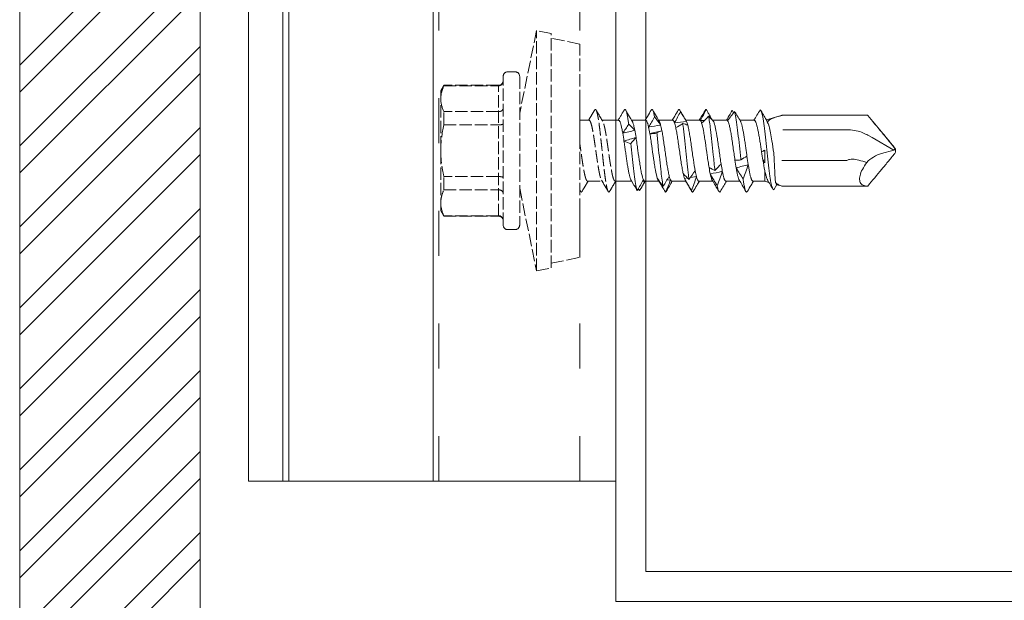
# Model space of a CAD drawing. Units: millimetres. Extents: x -1685 to 12342, y 4 to 6486.
# Drawn here: x 10729 to 10795, y 332 to 371 of the extents above; entities that cross this region are included whole.
import ezdxf

# ---------------------------------------------------------------- set-up
doc = ezdxf.new("R2010")
doc.units = ezdxf.units.MM
for name, pattern in [('ACAD_ISO03W100', [30, 12, -18]), ('AUSGEZOGEN', [0]), ('DASHED', [0.2067, 0.1654, -0.0413])]:
    doc.linetypes.add(name, pattern=pattern)
for name, color, linetype, lineweight in [('Fassadenbekleidung_Schraffur', 251, 'Continuous', 5), ('Profil-T', 1, 'Continuous', 13), ('Spidi-max-Verbindungsschraube', 6, 'Continuous', 15), ('Systemhänger', 11, 'AUSGEZOGEN', 13)]:
    doc.layers.add(name, color=color, linetype=linetype, lineweight=lineweight)

# ---------------------------------------------------------------- blocks, each defined once
blk = doc.blocks.new('A$C4f28b35d')
at = {"layer": 'Systemhänger', "linetype": 'ACAD_ISO03W100', "ltscale": 0.25}
for p, q in [((-2.4, -52), (-2.4, 244.996)), ((-11.77, -52), (-11.77, 11.051))]:
    blk.add_line(p, q, dxfattribs=at)
at = {"layer": 'Systemhänger'}
for p, q in [((0, -52), (0, 244.996)), ((-24.435, -52), (0, -52))]:
    blk.add_line(p, q, dxfattribs=at)
at = {"layer": 'Systemhänger', "linetype": 'Continuous', "ltscale": 0.25}
for p, q in [((-24.435, -52), (-24.435, 11.051)), ((-22.164, -52), (-22.164, 11.051)), ((-21.764, -52), (-21.764, 11.051)), ((-12.164, -52), (-12.164, 11.051))]:
    blk.add_line(p, q, dxfattribs=at)

msp = doc.modelspace()

# ---------------------------------------------------------------- hatches: boundary and pattern name
at = {"layer": 'Fassadenbekleidung_Schraffur'}
h = msp.add_hatch(dxfattribs=at)
h.set_pattern_fill('ANSI32', color=256, scale=0.4, style=0)
h.paths.add_polyline_path([(10885.575, 297.309), (10884.576, 297.309), (10884.576, 297.309), (10884.576, 292.309), (11073.294, 292.309), (11073.294, 304.309), (10924.575, 304.309), (10924.575, 304.309), (10917.576, 304.309), (10917.576, 304.309), (10917.576, 297.309), (10914.576, 297.309), (10911.576, 297.309), (10911.576, 297.799, -0.051825), (10911.575, 297.809), (10911.575, 297.976, -0.051825), (10911.576, 297.986), (10911.576, 298.799, -0.051825), (10911.575, 298.809), (10911.575, 298.976, -0.051825), (10911.576, 298.986), (10911.576, 299.799, -0.051825), (10911.575, 299.809), (10911.575, 299.976, -0.051825), (10911.576, 299.986), (10911.576, 300.799, -0.051825), (10911.575, 300.809), (10911.575, 300.976, -0.051825), (10911.576, 300.986), (10911.576, 304.309), (10911.576, 304.309), (10887.576, 304.309), (10887.576, 304.309), (10887.576, 297.309)])
h.paths.add_polyline_path([(10881.576, 300.986), (10881.576, 304.309), (10881.576, 304.309), (10798.762, 304.309), (10798.762, 292.309), (10884.576, 292.309), (10884.576, 296.559), (10884.575, 296.559), (10884.575, 297.309), (10884.576, 297.309), (10881.576, 297.309), (10881.576, 297.799, -0.051825), (10881.575, 297.809), (10881.575, 297.976, -0.051825), (10881.576, 297.986), (10881.576, 298.799, -0.051825), (10881.575, 298.809), (10881.575, 298.976, -0.051825), (10881.576, 298.986), (10881.576, 299.799, -0.051825), (10881.575, 299.809), (10881.575, 299.976, -0.051825), (10881.576, 299.986), (10881.576, 300.799, -0.051825), (10881.575, 300.809), (10881.575, 300.976, -0.051825)])
h.paths.add_polyline_path([(10729.097, 304.309), (10729.097, 292.309), (10798.762, 292.309), (10798.762, 304.309)])
h.paths.add_polyline_path([(10737.764, 416.024), (10741.097, 416.024), (10741.097, 440.024), (10738.264, 440.024), (10738.097, 440.024), (10737.264, 440.024), (10737.097, 440.024), (10736.264, 440.024), (10736.097, 440.024), (10735.264, 440.024), (10735.097, 440.024), (10734.264, 440.024), (10734.097, 440.024), (10734.097, 441.024), (10734.097, 442.024), (10734.097, 445.339), (10734.097, 445.339), (10734.097, 446.024), (10734.597, 446.024), (10734.764, 446.024), (10735.597, 446.024), (10735.764, 446.024), (10736.597, 446.024), (10736.764, 446.024), (10737.597, 446.024), (10737.764, 446.024), (10741.097, 446.024), (10741.097, 453.024), (10741.097, 453.024), (10741.097, 636.97), (10729.097, 636.97), (10729.097, 310.773), (10741.097, 310.773), (10741.097, 403.024), (10741.097, 403.024), (10741.097, 410.024), (10738.264, 410.024), (10738.097, 410.024), (10737.264, 410.024), (10737.097, 410.024), (10736.264, 410.024), (10736.097, 410.024), (10735.264, 410.024), (10735.097, 410.024), (10734.097, 410.024), (10734.097, 410.024), (10734.097, 412.023), (10734.097, 415.024), (10734.097, 415.339), (10734.097, 415.339), (10734.097, 416.024), (10734.597, 416.024), (10734.764, 416.024), (10735.597, 416.024), (10735.764, 416.024), (10736.597, 416.024), (10736.764, 416.024), (10737.597, 416.024)])

# ---------------------------------------------------------------- linework, layer by layer
msp.add_lwpolyline([(10741.097, 636.97), (10729.097, 636.97), (10729.097, 310.773), (10741.097, 310.773), (10741.097, 636.97)], dxfattribs=at)
at = {"layer": 'Profil-T'}
msp.add_lwpolyline([(10770.762, 391.974), (10768.762, 391.974), (10768.762, 331.974), (10828.762, 331.974), (10828.762, 333.974), (10770.762, 333.974)], close=True, dxfattribs=at)
at = {"layer": 'Spidi-max-Verbindungsschraube', "linetype": 'DASHED', "ltscale": 5}
for p, q in [((10763.484, 369.974), (10762.362, 364.474)), ((10764.463, 369.774), (10763.484, 369.974)), ((10763.484, 353.974), (10763.484, 369.974)), ((10764.463, 354.174), (10764.463, 369.774)), ((10766.362, 369.074), (10764.463, 369.461)), ((10766.362, 354.873), (10766.362, 369.074)), ((10761.262, 357.024), (10761.262, 366.924)), ((10762.062, 367.224), (10761.562, 367.224)), ((10762.362, 366.924), (10762.362, 357.024)), ((10757.317, 366.329), (10757.112, 365.974)), ((10760.962, 366.329), (10757.317, 366.329)), ((10757.317, 366.299), (10757.317, 366.329)), ((10757.317, 366.299), (10760.962, 366.299)), ((10760.962, 357.619), (10760.962, 366.329)), ((10757.112, 357.974), (10757.112, 365.974)), ((10757.317, 363.696), (10757.317, 364.577)), ((10760.962, 364.577), (10757.317, 364.577)), ((10757.317, 363.696), (10760.962, 363.696)), ((10766.944, 363.999), (10766.362, 363.999)), ((10757.317, 359.371), (10757.317, 360.252)), ((10760.962, 360.252), (10757.317, 360.252)), ((10766.88, 359.949), (10767.844, 359.949)), ((10757.317, 359.371), (10760.962, 359.371)), ((10762.362, 359.474), (10763.484, 353.974)), ((10766.362, 359.352), (10766.411, 359.268)), ((10757.112, 357.974), (10757.317, 357.619)), ((10760.962, 357.649), (10757.317, 357.649)), ((10757.317, 357.619), (10757.317, 357.649)), ((10757.317, 357.619), (10760.962, 357.619)), ((10761.562, 356.724), (10762.062, 356.724)), ((10764.463, 354.486), (10766.362, 354.873)), ((10763.484, 353.974), (10764.463, 354.174))]:
    msp.add_line(p, q, dxfattribs=at)
at = {"layer": 'Spidi-max-Verbindungsschraube'}
for p, q in [((10776.479, 364.624), (10776.441, 364.56)), ((10776.503, 364.665), (10776.591, 364.504)), ((10779.764, 364.319), (10778.774, 364.031)), ((10779.765, 364.317), (10779.809, 364.331)), ((10779.815, 364.327), (10779.815, 364.334)), ((10779.815, 364.327), (10779.815, 364.327)), ((10779.822, 364.334), (10785.515, 364.334)), ((10785.515, 364.334), (10785.515, 364.327)), ((10768.943, 363.999), (10767.849, 363.999)), ((10770.744, 363.999), (10769.815, 363.999)), ((10772.544, 363.999), (10771.615, 363.999)), ((10774.344, 363.999), (10773.413, 363.999)), ((10773.464, 363.913), (10773.434, 363.962)), ((10774.658, 363.987), (10774.386, 363.977)), ((10776.144, 363.999), (10775.193, 363.999)), ((10777.959, 363.999), (10777.014, 363.999)), ((10779.862, 363.366), (10784.13, 363.366)), ((10785.608, 362.96), (10785.812, 362.853)), ((10785.812, 362.853), (10787.252, 362.002)), ((10787.252, 362.002), (10786.432, 361.792)), ((10787.252, 362.002), (10787.321, 362.083)), ((10787.362, 362.08), (10787.362, 361.868)), ((10784.13, 361.314), (10779.832, 361.314)), ((10778.662, 359.949), (10778.662, 360.666)), ((10768.707, 359.949), (10769.809, 359.949)), ((10769.771, 360.013), (10769.943, 359.724)), ((10770.541, 359.949), (10770.569, 359.949)), ((10770.676, 359.949), (10770.569, 359.95)), ((10770.68, 359.95), (10770.676, 359.949)), ((10770.68, 359.949), (10771.614, 359.949)), ((10771.636, 359.977), (10771.598, 359.975)), ((10772.398, 360.031), (10772.153, 360.012)), ((10772.48, 359.949), (10773.409, 359.949)), ((10773.526, 360.163), (10773.32, 360.134)), ((10774.121, 360.255), (10773.718, 360.191)), ((10774.28, 359.949), (10775.209, 359.949)), ((10776.08, 359.949), (10777.009, 359.949)), ((10777.88, 359.949), (10778.662, 359.949)), ((10778.662, 359.949), (10778.938, 359.869)), ((10779.46, 359.717), (10779.262, 359.374)), ((10779.474, 359.713), (10779.764, 359.629)), ((10770.337, 359.317), (10770.252, 359.437)), ((10779.815, 359.614), (10779.815, 359.616)), ((10779.822, 359.614), (10785.515, 359.614)), ((10785.515, 359.614), (10785.515, 359.62))]:
    msp.add_line(p, q, dxfattribs=at)
at = {"layer": 'Spidi-max-Verbindungsschraube', "flags": 128}
for points in [[(10779.816, 364.334), (10779.816, 364.322), (10779.815, 364.315)], [(10785.515, 359.614), (10785.428, 359.618), (10785.347, 359.629), (10785.274, 359.649), (10785.208, 359.675), (10785.15, 359.71), (10785.1, 359.752), (10785.058, 359.8), (10785.025, 359.856), (10785, 359.919), (10784.984, 359.988), (10784.976, 360.063), (10784.978, 360.144), (10784.988, 360.231), (10785.006, 360.323), (10785.034, 360.42), (10785.069, 360.521), (10785.113, 360.626), (10785.166, 360.735), (10785.226, 360.846), (10785.294, 360.961), (10785.369, 361.077), (10785.452, 361.195)]]:
    msp.add_lwpolyline(points, dxfattribs=at)
at = {"layer": 'Spidi-max-Verbindungsschraube', "linetype": 'DASHED', "ltscale": 5}
for centre, start, end in [((10761.562, 366.924), 90, 180), ((10762.062, 366.924), 0, 90), ((10760.962, 366.629), 270, 0), ((10760.962, 357.319), 0, 90), ((10761.562, 357.024), 180, 270), ((10762.062, 357.024), 270, 0)]:
    msp.add_arc(centre, 0.3, start, end, dxfattribs=at)
at = {"layer": 'Spidi-max-Verbindungsschraube'}
for centre, radius, start, end in [((10784.13, 360.014), 3.352, 72.98004, 90), ((10787.081, 359.619), 2.267, 106.63446, 135.96588), ((10779.823, 360.251), 1.063, 89.48755, 91.2589)]:
    msp.add_arc(centre, radius, start, end, dxfattribs=at)
at = {"layer": 'Spidi-max-Verbindungsschraube', "linetype": 'DASHED', "ltscale": 5}
for points, knots in [([(10757.112, 365.438), (10757.112, 365.582), (10757.13, 365.727), (10757.201, 366.015), (10757.252, 366.157), (10757.317, 366.299)], [0, 0, 0, 0, 0.5, 0.5, 1, 1, 1, 1]), ([(10760.962, 366.299), (10761.042, 366.299), (10761.12, 366.331), (10761.23, 366.439), (10761.262, 366.514), (10761.262, 366.589)], [0, 0, 0, 0, 0.5, 0.5, 1, 1, 1, 1]), ([(10760.962, 364.577), (10761.042, 364.577), (10761.12, 364.602), (10761.23, 364.687), (10761.262, 364.747), (10761.262, 364.806)], [0, 0, 0, 0, 0.5, 0.5, 1, 1, 1, 1]), ([(10767.345, 364.679), (10767.273, 364.556), (10767.14, 364.33), (10767.006, 364.103), (10766.944, 363.999)], [0, 0, 0, 0, 0.53808, 1, 1, 1, 1]), ([(10767.345, 364.671), (10767.352, 364.684), (10767.373, 364.725), (10767.408, 364.729), (10767.452, 364.684), (10767.495, 364.572), (10767.538, 364.401), (10767.582, 364.176), (10767.625, 363.901), (10767.669, 363.58), (10767.712, 363.223), (10767.755, 362.837), (10767.799, 362.432), (10767.842, 362.016), (10767.885, 361.6), (10767.929, 361.192), (10767.972, 360.801), (10768.016, 360.437), (10768.059, 360.109), (10768.102, 359.824), (10768.146, 359.587), (10768.189, 359.405), (10768.232, 359.282), (10768.276, 359.223), (10768.314, 359.218), (10768.339, 359.259), (10768.348, 359.276)], [0, 0, 0, 0, 0.019957, 0.063198, 0.106429, 0.149662, 0.192896, 0.236137, 0.27937, 0.322603, 0.365834, 0.409075, 0.45231, 0.495543, 0.538774, 0.582013, 0.625251, 0.668482, 0.711714, 0.754951, 0.798191, 0.841421, 0.884654, 0.927889, 0.97113, 1, 1, 1, 1]), ([(10767.887, 363.935), (10767.809, 364.067), (10767.662, 364.315), (10767.516, 364.563), (10767.448, 364.68)], [0, 0, 0, 0, 0.5313825, 1, 1, 1, 1]), ([(10760.962, 363.696), (10761.042, 363.696), (10761.12, 363.703), (10761.23, 363.726), (10761.262, 363.741), (10761.262, 363.757)], [0, 0, 0, 0, 0.5, 0.5, 1, 1, 1, 1]), ([(10766.978, 363.997), (10766.983, 363.997), (10766.996, 363.998), (10767.016, 363.983), (10767.04, 363.953), (10767.065, 363.909), (10767.089, 363.85), (10767.114, 363.778), (10767.138, 363.693), (10767.163, 363.596), (10767.187, 363.486), (10767.211, 363.365), (10767.236, 363.235), (10767.26, 363.096), (10767.285, 362.947), (10767.309, 362.792), (10767.334, 362.632), (10767.358, 362.467), (10767.382, 362.297), (10767.406, 362.125), (10767.431, 361.953), (10767.455, 361.782), (10767.48, 361.61), (10767.505, 361.441), (10767.529, 361.277), (10767.553, 361.118), (10767.577, 360.964), (10767.602, 360.818), (10767.626, 360.681), (10767.651, 360.553), (10767.675, 360.435), (10767.7, 360.328), (10767.724, 360.233), (10767.748, 360.151), (10767.772, 360.082), (10767.793, 360.035), (10767.805, 360.016), (10767.809, 360.009)], [0, 0, 0, 0, 0.016362, 0.04627, 0.075126, 0.104182, 0.13387, 0.163776, 0.192635, 0.221695, 0.251386, 0.281296, 0.310151, 0.339205, 0.368892, 0.398797, 0.427657, 0.456717, 0.48641, 0.516321, 0.545175, 0.574229, 0.603915, 0.633818, 0.662679, 0.69174, 0.721434, 0.751346, 0.7802, 0.809254, 0.83894, 0.868844, 0.897705, 0.926767, 0.956461, 0.986374, 1, 1, 1, 1]), ([(10768.717, 359.949), (10768.712, 359.95), (10768.701, 359.948), (10768.683, 359.959), (10768.659, 359.985), (10768.635, 360.025), (10768.61, 360.08), (10768.586, 360.149), (10768.561, 360.231), (10768.537, 360.325), (10768.512, 360.432), (10768.488, 360.55), (10768.464, 360.677), (10768.44, 360.814), (10768.415, 360.96), (10768.39, 361.114), (10768.366, 361.273), (10768.341, 361.436), (10768.317, 361.605), (10768.293, 361.777), (10768.269, 361.949), (10768.244, 362.12), (10768.22, 362.293), (10768.195, 362.463), (10768.17, 362.628), (10768.146, 362.788), (10768.122, 362.944), (10768.098, 363.092), (10768.073, 363.231), (10768.049, 363.361), (10768.024, 363.483), (10768, 363.593), (10767.975, 363.691), (10767.951, 363.776), (10767.927, 363.848), (10767.904, 363.904), (10767.89, 363.928), (10767.884, 363.939)], [0, 0, 0, 0, 0.008581, 0.038481, 0.067337, 0.096393, 0.126082, 0.155989, 0.18484, 0.213891, 0.243574, 0.273475, 0.30233, 0.331385, 0.361072, 0.390977, 0.419829, 0.448882, 0.478566, 0.508469, 0.537321, 0.566374, 0.596059, 0.625962, 0.654816, 0.68387, 0.713555, 0.74346, 0.772311, 0.801362, 0.831045, 0.860946, 0.889801, 0.918856, 0.948543, 0.978449, 1, 1, 1, 1]), ([(10766.88, 359.951), (10766.876, 359.95), (10766.863, 359.949), (10766.843, 359.964), (10766.818, 359.993), (10766.794, 360.038), (10766.77, 360.096), (10766.746, 360.167), (10766.721, 360.253), (10766.696, 360.35), (10766.672, 360.459), (10766.647, 360.579), (10766.623, 360.71), (10766.599, 360.85), (10766.575, 360.997), (10766.55, 361.15), (10766.525, 361.312), (10766.501, 361.478), (10766.476, 361.647), (10766.452, 361.817), (10766.428, 361.991), (10766.404, 362.164), (10766.382, 362.318), (10766.368, 362.413), (10766.362, 362.453)], [0, 0, 0, 0, 0.0251565, 0.0717142, 0.1192843, 0.1672044, 0.213441, 0.2599987, 0.3075689, 0.3554888, 0.4017275, 0.4482872, 0.4958596, 0.543782, 0.5900161, 0.6365713, 0.6841386, 0.7320555, 0.778296, 0.8248576, 0.8724321, 0.9203567, 0.9665891, 1, 1, 1, 1]), ([(10757.112, 361.974), (10757.112, 361.685), (10757.13, 361.393), (10757.201, 360.816), (10757.253, 360.532), (10757.317, 360.252)], [0, 0, 0, 0, 0.5, 0.5, 1, 1, 1, 1]), ([(10760.962, 360.252), (10761.042, 360.252), (10761.12, 360.245), (10761.23, 360.222), (10761.262, 360.206), (10761.262, 360.191)], [0, 0, 0, 0, 0.5, 0.5, 1, 1, 1, 1]), ([(10766.513, 359.268), (10766.586, 359.392), (10766.72, 359.619), (10766.854, 359.846), (10766.915, 359.949)], [0, 0, 0, 0, 0.546973, 1, 1, 1, 1]), ([(10767.806, 360.013), (10767.879, 359.889), (10768.026, 359.642), (10768.172, 359.394), (10768.245, 359.269)], [0, 0, 0, 0, 0.498911, 1, 1, 1, 1]), ([(10768.348, 359.269), (10768.43, 359.408), (10768.563, 359.635), (10768.698, 359.861), (10768.749, 359.949)], [0, 0, 0, 0, 0.614256, 1, 1, 1, 1]), ([(10757.112, 358.51), (10757.112, 358.653), (10757.13, 358.799), (10757.201, 359.087), (10757.252, 359.229), (10757.317, 359.371)], [0, 0, 0, 0, 0.5, 0.5, 1, 1, 1, 1]), ([(10760.962, 359.371), (10761.042, 359.371), (10761.12, 359.345), (10761.23, 359.261), (10761.262, 359.201), (10761.262, 359.141)], [0, 0, 0, 0, 0.5, 0.5, 1, 1, 1, 1]), ([(10766.362, 359.396), (10766.367, 359.379), (10766.386, 359.31), (10766.419, 359.247), (10766.463, 359.217), (10766.494, 359.228), (10766.511, 359.267), (10766.513, 359.272)], [0, 0, 0, 0, 0.0922916, 0.3790625, 0.6658549, 0.9525837, 1, 1, 1, 1]), ([(10760.962, 357.649), (10761.042, 357.649), (10761.12, 357.616), (10761.23, 357.509), (10761.262, 357.433), (10761.262, 357.358)], [0, 0, 0, 0, 0.5, 0.5, 1, 1, 1, 1])]:
    msp.add_open_spline(points, degree=3, knots=knots, dxfattribs=at)
for points in [[(10757.317, 364.577), (10757.187, 364.862), (10757.112, 365.148), (10757.112, 365.438)], [(10757.317, 363.696), (10757.187, 363.127), (10757.112, 362.553), (10757.112, 361.974)], [(10757.317, 357.649), (10757.187, 357.933), (10757.112, 358.22), (10757.112, 358.51)]]:
    msp.add_open_spline(points, degree=3, dxfattribs=at)
at = {"layer": 'Spidi-max-Verbindungsschraube'}
for points, knots in [([(10769.311, 364.679), (10769.27, 364.61), (10769.193, 364.477), (10769.078, 364.282), (10768.984, 364.124), (10768.929, 364.032), (10768.91, 363.999)], [0, 0, 0, 0, 0.305958, 0.589022, 0.852394, 1, 1, 1, 1]), ([(10769.311, 364.673), (10769.322, 364.691), (10769.348, 364.734), (10769.39, 364.721), (10769.436, 364.644), (10769.481, 364.497), (10769.527, 364.288), (10769.571, 364.034), (10769.599, 363.831), (10769.613, 363.737)], [0, 0, 0, 0, 0.110736, 0.262267, 0.413798, 0.565355, 0.716911, 0.868442, 1, 1, 1, 1]), ([(10769.852, 363.936), (10769.792, 364.037), (10769.645, 364.285), (10769.499, 364.533), (10769.413, 364.681)], [0, 0, 0, 0, 0.40647, 1, 1, 1, 1]), ([(10771.111, 364.679), (10771.029, 364.539), (10770.895, 364.312), (10770.761, 364.086), (10770.709, 363.999)], [0, 0, 0, 0, 0.615467, 1, 1, 1, 1]), ([(10771.11, 364.671), (10771.116, 364.682), (10771.137, 364.725), (10771.172, 364.73), (10771.216, 364.686), (10771.257, 364.58), (10771.296, 364.436), (10771.322, 364.303), (10771.335, 364.236)], [0, 0, 0, 0, 0.072944, 0.276396, 0.479813, 0.653191, 0.826585, 1, 1, 1, 1]), ([(10771.652, 363.936), (10771.588, 364.045), (10771.441, 364.292), (10771.295, 364.54), (10771.213, 364.68)], [0, 0, 0, 0, 0.437747, 1, 1, 1, 1]), ([(10772.91, 364.679), (10772.833, 364.547), (10772.7, 364.32), (10772.565, 364.094), (10772.509, 363.999)], [0, 0, 0, 0, 0.58107, 1, 1, 1, 1]), ([(10772.91, 364.674), (10772.921, 364.691), (10772.944, 364.727), (10772.98, 364.724), (10773.019, 364.68), (10773.045, 364.608), (10773.058, 364.572)], [0, 0, 0, 0, 0.209523, 0.473047, 0.73652, 1, 1, 1, 1]), ([(10773.437, 363.958), (10773.369, 364.074), (10773.227, 364.315), (10773.087, 364.554), (10773.014, 364.678)], [0, 0, 0, 0, 0.482787, 1, 1, 1, 1]), ([(10774.7, 364.661), (10774.628, 364.538), (10774.498, 364.317), (10774.368, 364.097), (10774.309, 363.999)], [0, 0, 0, 0, 0.552285, 1, 1, 1, 1]), ([(10774.7, 364.655), (10774.712, 364.678), (10774.739, 364.729), (10774.765, 364.721), (10774.78, 364.717)], [0, 0, 0, 0, 0.445136, 1, 1, 1, 1]), ([(10774.78, 364.717), (10774.815, 364.655), (10774.886, 364.531), (10775.015, 364.301), (10775.11, 364.133), (10775.169, 364.028)], [0, 0, 0, 0, 0.272761, 0.545523, 1, 1, 1, 1]), ([(10774.93, 364.264), (10774.972, 364.038), (10775.015, 363.737), (10775.118, 362.886), (10775.179, 362.286), (10775.278, 361.341), (10775.316, 360.985), (10775.354, 360.664)], [0.81486837, 0.81486837, 0.81486837, 0.81486837, 0.8203125, 0.8203125, 0.828125, 0.828125, 0.83300326, 0.83300326, 0.83300326, 0.83300326]), ([(10776.285, 364.294), (10776.279, 364.282), (10776.237, 364.211), (10776.178, 364.111), (10776.126, 364.026), (10776.11, 363.999)], [0, 0, 0, 0, 0.115991, 0.723669, 1, 1, 1, 1]), ([(10776.117, 363.999), (10776.18, 364.109), (10776.308, 364.336), (10776.437, 364.554), (10776.503, 364.665)], [0, 0, 0, 0, 0.488006, 1, 1, 1, 1]), ([(10776.652, 364.587), (10776.669, 364.538), (10776.686, 364.475), (10776.763, 364.123), (10776.824, 363.678), (10776.946, 362.621), (10777.007, 362.011), (10777.071, 361.411), (10777.074, 361.384), (10777.077, 361.358)], [0.88847911, 0.88847911, 0.88847911, 0.88847911, 0.890625, 0.890625, 0.8984375, 0.8984375, 0.90625, 0.90625, 0.90661305, 0.90661305, 0.90661305, 0.90661305]), ([(10776.816, 364.332), (10776.796, 364.365), (10776.744, 364.454), (10776.688, 364.536), (10776.652, 364.587)], [0, 0, 0, 0, 0.370703, 1, 1, 1, 1]), ([(10777.053, 363.933), (10776.981, 364.054), (10776.895, 364.199), (10776.81, 364.344), (10776.796, 364.368)], [0, 0, 0, 0, 0.837336, 1, 1, 1, 1]), ([(10778.373, 364.693), (10778.298, 364.573), (10778.15, 364.336), (10778.005, 364.11), (10777.933, 363.999)], [0, 0, 0, 0, 0.507316, 1, 1, 1, 1]), ([(10778.373, 364.693), (10778.426, 364.665), (10778.478, 364.499), (10778.592, 363.893), (10778.653, 363.413), (10778.774, 362.336), (10778.835, 361.742), (10778.957, 360.668), (10779.018, 360.191), (10779.14, 359.539), (10779.201, 359.365), (10779.262, 359.374)], [0.96201997, 0.96201997, 0.96201997, 0.96201997, 0.96875, 0.96875, 0.9765625, 0.9765625, 0.984375, 0.984375, 0.9921875, 0.9921875, 1, 1, 1, 1]), ([(10778.8, 363.989), (10778.745, 364.082), (10778.614, 364.302), (10778.484, 364.524), (10778.409, 364.652)], [0, 0, 0, 0, 0.421202, 1, 1, 1, 1]), ([(10779.815, 364.327), (10779.699, 364.293), (10779.583, 364.259), (10779.358, 364.19), (10779.243, 364.154), (10779.105, 364.097), (10779.064, 364.078), (10778.997, 364.038), (10778.97, 364.017), (10778.902, 363.95), (10778.874, 363.9), (10778.853, 363.841)], [0, 0, 0, 0, 0.25, 0.25, 0.5, 0.5, 0.625, 0.625, 0.75, 0.75, 1, 1, 1, 1]), ([(10779.815, 364.315), (10779.815, 364.317), (10779.815, 364.319), (10779.815, 364.321), (10779.815, 364.323), (10779.815, 364.325), (10779.815, 364.327)], [-0.00000679292, -0.00000679292, -0.00000679292, -0.00000679292, 0, 0, 0, 0.0000054946, 0.0000054946, 0.0000054946, 0.0000054946]), ([(10785.515, 364.328), (10785.826, 363.956), (10786.138, 363.583), (10786.604, 363.024), (10786.759, 362.838), (10786.99, 362.557), (10787.066, 362.463), (10787.218, 362.273), (10787.294, 362.178), (10787.362, 362.08)], [0, 0, 0, 0, 0.5, 0.5, 0.75, 0.75, 0.875, 0.875, 1, 1, 1, 1]), ([(10785.515, 364.327), (10785.823, 363.959), (10786.131, 363.59), (10786.592, 363.036), (10786.745, 362.851), (10786.972, 362.572), (10787.048, 362.478), (10787.158, 362.335), (10787.194, 362.287), (10787.263, 362.189), (10787.296, 362.139), (10787.321, 362.083)], [0, 0, 0, 0, 0.5, 0.5, 0.75, 0.75, 0.875, 0.875, 0.9375, 0.9375, 1, 1, 1, 1]), ([(10768.943, 363.997), (10768.95, 363.997), (10768.964, 363.996), (10768.986, 363.978), (10769.011, 363.945), (10769.036, 363.898), (10769.06, 363.836), (10769.085, 363.761), (10769.109, 363.674), (10769.133, 363.573), (10769.159, 363.452), (10769.188, 363.308), (10769.209, 363.193), (10769.219, 363.135)], [0, 0, 0, 0, 0.069492, 0.156659, 0.244432, 0.334113, 0.424453, 0.511641, 0.599435, 0.689139, 0.779503, 0.889145, 1, 1, 1, 1]), ([(10770.019, 363.335), (10770.007, 363.396), (10769.983, 363.52), (10769.95, 363.657), (10769.921, 363.759), (10769.897, 363.834), (10769.873, 363.897), (10769.857, 363.927), (10769.849, 363.941)], [0, 0, 0, 0, 0.213749, 0.430987, 0.571535, 0.713057, 0.857657, 1, 1, 1, 1]), ([(10770.744, 363.999), (10770.744, 363.999), (10770.752, 364.001), (10770.768, 363.993), (10770.792, 363.972), (10770.817, 363.935), (10770.841, 363.884), (10770.866, 363.82), (10770.891, 363.741), (10770.916, 363.648), (10770.932, 363.574), (10770.941, 363.537)], [0, 0, 0, 0, 0.000764, 0.123033, 0.247962, 0.373811, 0.495209, 0.617449, 0.742345, 0.868161, 1, 1, 1, 1]), ([(10771.741, 363.686), (10771.728, 363.732), (10771.707, 363.807), (10771.679, 363.882), (10771.661, 363.922), (10771.651, 363.937), (10771.649, 363.94)], [0, 0, 0, 0, 0.419762, 0.678226, 0.938487, 1, 1, 1, 1]), ([(10772.544, 363.997), (10772.546, 363.998), (10772.556, 364), (10772.574, 363.989), (10772.596, 363.967), (10772.618, 363.932), (10772.641, 363.885), (10772.656, 363.845), (10772.663, 363.824)], [0, 0, 0, 0, 0.050388, 0.257574, 0.440442, 0.624371, 0.811616, 1, 1, 1, 1]), ([(10773.207, 363.775), (10773.215, 363.722), (10773.222, 363.668), (10773.29, 363.142), (10773.351, 362.559), (10773.473, 361.389), (10773.534, 360.805), (10773.607, 360.241), (10773.619, 360.15), (10773.632, 360.065)], [0.74125799, 0.74125799, 0.74125799, 0.74125799, 0.7421875, 0.7421875, 0.75, 0.75, 0.7578125, 0.7578125, 0.75939312, 0.75939312, 0.75939312, 0.75939312]), ([(10774.038, 360.629), (10773.998, 360.845), (10773.956, 361.104), (10773.895, 361.518), (10773.874, 361.663), (10773.834, 361.951), (10773.813, 362.095), (10773.772, 362.384), (10773.751, 362.525), (10773.71, 362.797), (10773.69, 362.929), (10773.649, 363.174), (10773.629, 363.287), (10773.588, 363.495), (10773.567, 363.588), (10773.546, 363.667)], [0, 0, 0, 0, 0.25, 0.25, 0.375, 0.375, 0.5, 0.5, 0.625, 0.625, 0.75, 0.75, 0.875, 0.875, 1, 1, 1, 1]), ([(10774.344, 363.998), (10774.35, 363.997), (10774.364, 363.997), (10774.378, 363.984), (10774.386, 363.977)], [0, 0, 0, 0, 0.4362246, 1, 1, 1, 1]), ([(10774.468, 363.809), (10774.509, 363.688), (10774.551, 363.507), (10774.612, 363.178), (10774.632, 363.057), (10774.673, 362.801), (10774.694, 362.668), (10774.756, 362.249), (10774.796, 361.954), (10774.858, 361.523), (10774.878, 361.383), (10774.919, 361.113), (10774.94, 360.982), (10774.96, 360.861)], [0, 0, 0, 0, 0.25, 0.25, 0.375, 0.375, 0.5, 0.5, 0.75, 0.75, 0.875, 0.875, 1, 1, 1, 1]), ([(10775.761, 361.083), (10775.74, 361.213), (10775.719, 361.351), (10775.679, 361.631), (10775.659, 361.775), (10775.617, 362.067), (10775.597, 362.21), (10775.556, 362.494), (10775.535, 362.635), (10775.474, 363.034), (10775.433, 363.276), (10775.371, 363.567), (10775.351, 363.654), (10775.31, 363.799), (10775.29, 363.858), (10775.269, 363.902)], [0, 0, 0, 0, 0.125, 0.125, 0.25, 0.25, 0.375, 0.375, 0.5, 0.5, 0.75, 0.75, 0.875, 0.875, 1, 1, 1, 1]), ([(10776.191, 363.971), (10776.184, 363.978), (10776.17, 363.992), (10776.154, 364.001), (10776.145, 363.998), (10776.144, 363.997)], [0, 0, 0, 0, 0.456056, 0.912112, 1, 1, 1, 1]), ([(10776.212, 363.999), (10776.203, 363.999), (10776.18, 363.999), (10776.157, 363.999), (10776.144, 363.999)], [0, 0, 0, 0, 0.426547, 1, 1, 1, 1]), ([(10776.191, 363.971), (10776.212, 363.947), (10776.232, 363.908), (10776.273, 363.801), (10776.293, 363.732), (10776.335, 363.57), (10776.355, 363.477), (10776.396, 363.267), (10776.416, 363.151), (10776.457, 362.904), (10776.478, 362.772), (10776.519, 362.497), (10776.539, 362.357), (10776.58, 362.069), (10776.601, 361.922), (10776.641, 361.635), (10776.662, 361.493), (10776.683, 361.354)], [0, 0, 0, 0, 0.125, 0.125, 0.25, 0.25, 0.375, 0.375, 0.5, 0.5, 0.625, 0.625, 0.75, 0.75, 0.875, 0.875, 1, 1, 1, 1]), ([(10777.483, 361.601), (10777.47, 361.697), (10777.442, 361.889), (10777.406, 362.141), (10777.376, 362.351), (10777.352, 362.518), (10777.328, 362.683), (10777.304, 362.843), (10777.279, 362.995), (10777.255, 363.139), (10777.23, 363.277), (10777.205, 363.405), (10777.181, 363.521), (10777.157, 363.627), (10777.133, 363.721), (10777.108, 363.803), (10777.084, 363.87), (10777.065, 363.914), (10777.053, 363.932), (10777.05, 363.937)], [0, 0, 0, 0, 0.094367, 0.190681, 0.246076, 0.301855, 0.358848, 0.416261, 0.471643, 0.527409, 0.584388, 0.641785, 0.697181, 0.752961, 0.809956, 0.86737, 0.922753, 0.97852, 1, 1, 1, 1]), ([(10777.959, 363.996), (10777.962, 363.997), (10777.973, 364.001), (10777.992, 363.988), (10778.019, 363.964), (10778.045, 363.924), (10778.072, 363.869), (10778.098, 363.801), (10778.124, 363.72), (10778.15, 363.625), (10778.177, 363.519), (10778.203, 363.402), (10778.23, 363.275), (10778.256, 363.137), (10778.283, 362.99), (10778.309, 362.838), (10778.335, 362.679), (10778.361, 362.514), (10778.39, 362.329), (10778.422, 362.126), (10778.444, 361.981), (10778.455, 361.908)], [0, 0, 0, 0, 0.014127, 0.066576, 0.119024, 0.172995, 0.226967, 0.279426, 0.331886, 0.38587, 0.439854, 0.492305, 0.544755, 0.598729, 0.652703, 0.705159, 0.757615, 0.811595, 0.865576, 0.932788, 1, 1, 1, 1]), ([(10778.799, 363.988), (10778.804, 363.979), (10778.816, 363.958), (10778.834, 363.91), (10778.847, 363.864), (10778.853, 363.841)], [0, 0, 0, 0, 0.285795, 0.641625, 1, 1, 1, 1]), ([(10778.959, 363.614), (10778.96, 363.608), (10778.962, 363.601), (10779.025, 363.358), (10779.086, 363.011), (10779.186, 362.371), (10779.225, 362.104), (10779.265, 361.842)], [0.96853777, 0.96853777, 0.96853777, 0.96853777, 0.96875, 0.96875, 0.9765625, 0.9765625, 0.98161407, 0.98161407, 0.98161407, 0.98161407]), ([(10771.023, 363.107), (10771.044, 362.986), (10771.065, 362.859), (10771.105, 362.59), (10771.126, 362.448), (10771.187, 362.021), (10771.229, 361.724), (10771.29, 361.306), (10771.31, 361.169), (10771.351, 360.912), (10771.371, 360.792), (10771.434, 360.457), (10771.474, 360.275), (10771.515, 360.149)], [0, 0, 0, 0, 0.125, 0.125, 0.25, 0.25, 0.5, 0.5, 0.625, 0.625, 0.75, 0.75, 1, 1, 1, 1]), ([(10771.485, 363.154), (10771.518, 362.868), (10771.551, 362.559), (10771.645, 361.661), (10771.706, 361.062), (10771.814, 360.169), (10771.862, 359.838), (10771.909, 359.606)], [0.6676446, 0.6676446, 0.6676446, 0.6676446, 0.671875, 0.671875, 0.6796875, 0.6796875, 0.68578136, 0.68578136, 0.68578136, 0.68578136]), ([(10772.316, 360.273), (10772.295, 360.352), (10772.274, 360.445), (10772.234, 360.649), (10772.214, 360.762), (10772.172, 361.008), (10772.152, 361.138), (10772.111, 361.409), (10772.09, 361.552), (10772.049, 361.838), (10772.029, 361.982), (10771.988, 362.272), (10771.967, 362.416), (10771.926, 362.692), (10771.906, 362.827), (10771.865, 363.082), (10771.845, 363.199), (10771.824, 363.308)], [0, 0, 0, 0, 0.125, 0.125, 0.25, 0.25, 0.375, 0.375, 0.5, 0.5, 0.625, 0.625, 0.75, 0.75, 0.875, 0.875, 1, 1, 1, 1]), ([(10772.746, 363.514), (10772.766, 363.42), (10772.787, 363.313), (10772.828, 363.083), (10772.848, 362.96), (10772.89, 362.695), (10772.91, 362.558), (10772.951, 362.276), (10772.971, 362.13), (10773.012, 361.841), (10773.033, 361.697), (10773.074, 361.412), (10773.095, 361.274), (10773.135, 361.011), (10773.156, 360.884), (10773.197, 360.651), (10773.217, 360.545), (10773.238, 360.45)], [0, 0, 0, 0, 0.125, 0.125, 0.25, 0.25, 0.375, 0.375, 0.5, 0.5, 0.625, 0.625, 0.75, 0.75, 0.875, 0.875, 1, 1, 1, 1]), ([(10785.111, 363.219), (10785.17, 363.188), (10785.23, 363.157), (10785.289, 363.126), (10785.395, 363.071), (10785.501, 363.015), (10785.608, 362.96)], [0, 0, 0, 0, 0.0002000593, 0.0002000593, 0.0002000593, 0.0005600373, 0.0005600373, 0.0005600373, 0.0005600373]), ([(10769.301, 362.617), (10769.31, 362.558), (10769.327, 362.441), (10769.352, 362.264), (10769.377, 362.09), (10769.402, 361.918), (10769.426, 361.745), (10769.451, 361.573), (10769.475, 361.407), (10769.499, 361.244), (10769.523, 361.085), (10769.548, 360.932), (10769.573, 360.789), (10769.597, 360.654), (10769.622, 360.527), (10769.646, 360.411), (10769.67, 360.307), (10769.694, 360.215), (10769.719, 360.135), (10769.744, 360.069), (10769.762, 360.027), (10769.773, 360.012), (10769.775, 360.009)], [0, 0, 0, 0, 0.054831, 0.11011, 0.160916, 0.211722, 0.264003, 0.316284, 0.3671, 0.417917, 0.470211, 0.522505, 0.573312, 0.624119, 0.676402, 0.728685, 0.779499, 0.830314, 0.882605, 0.934896, 0.986508, 1, 1, 1, 1]), ([(10769.762, 362.447), (10769.821, 361.892), (10769.88, 361.307), (10769.999, 360.269), (10770.06, 359.824), (10770.143, 359.45), (10770.165, 359.373), (10770.187, 359.319)], [0.59403641, 0.59403641, 0.59403641, 0.59403641, 0.6015625, 0.6015625, 0.609375, 0.609375, 0.61217074, 0.61217074, 0.61217074, 0.61217074]), ([(10770.593, 360.041), (10770.553, 360.127), (10770.511, 360.275), (10770.45, 360.564), (10770.429, 360.674), (10770.389, 360.908), (10770.368, 361.034), (10770.307, 361.434), (10770.265, 361.724), (10770.204, 362.159), (10770.184, 362.302), (10770.143, 362.584), (10770.122, 362.723), (10770.101, 362.853)], [0, 0, 0, 0, 0.25, 0.25, 0.375, 0.375, 0.5, 0.5, 0.75, 0.75, 0.875, 0.875, 1, 1, 1, 1]), ([(10778.455, 361.908), (10778.489, 361.922), (10778.524, 361.938), (10778.558, 361.954), (10778.593, 361.971), (10778.627, 361.989), (10778.662, 362.007)], [0, 0, 0, 0, 0.0002235276, 0.0002235276, 0.0002235276, 0.0004472444, 0.0004472444, 0.0004472444, 0.0004472444]), ([(10779.265, 361.842), (10779.276, 361.638), (10779.287, 361.438), (10779.308, 361.042), (10779.317, 360.854), (10779.335, 360.503), (10779.344, 360.345), (10779.363, 360.07), (10779.372, 359.955), (10779.383, 359.867)], [0, 0, 0, 0, 0.25, 0.25, 0.5, 0.5, 0.75, 0.75, 1, 1, 1, 1]), ([(10785.515, 359.62), (10785.826, 359.992), (10786.138, 360.364), (10786.604, 360.923), (10786.759, 361.11), (10786.99, 361.391), (10787.066, 361.485), (10787.218, 361.674), (10787.294, 361.769), (10787.362, 361.868)], [0, 0, 0, 0, 0.5, 0.5, 0.75, 0.75, 0.875, 0.875, 1, 1, 1, 1]), ([(10777.88, 359.95), (10777.875, 359.95), (10777.862, 359.95), (10777.841, 359.966), (10777.816, 359.997), (10777.791, 360.043), (10777.767, 360.102), (10777.743, 360.175), (10777.718, 360.262), (10777.694, 360.361), (10777.67, 360.471), (10777.645, 360.591), (10777.621, 360.723), (10777.594, 360.875), (10777.576, 360.989), (10777.566, 361.051)], [0, 0, 0, 0, 0.049196, 0.12594, 0.204352, 0.28334, 0.359559, 0.436307, 0.514725, 0.59372, 0.66993, 0.746669, 0.825077, 0.90406, 1, 1, 1, 1]), ([(10784.13, 361.314), (10784.184, 361.355), (10784.248, 361.383), (10784.382, 361.411), (10784.45, 361.413), (10784.654, 361.404), (10784.786, 361.378), (10784.917, 361.344)], [0, 0, 0, 0, 0.25, 0.25, 0.5, 0.5, 1, 1, 1, 1]), ([(10775.043, 360.427), (10775.055, 360.372), (10775.081, 360.261), (10775.115, 360.147), (10775.143, 360.07), (10775.161, 360.03), (10775.17, 360.015), (10775.172, 360.013)], [0, 0, 0, 0, 0.293334, 0.591869, 0.777154, 0.963727, 1, 1, 1, 1]), ([(10776.08, 359.95), (10776.073, 359.95), (10776.058, 359.952), (10776.035, 359.973), (10776.01, 360.007), (10775.986, 360.056), (10775.961, 360.119), (10775.937, 360.194), (10775.913, 360.281), (10775.89, 360.376), (10775.867, 360.483), (10775.851, 360.563), (10775.843, 360.603)], [0, 0, 0, 0, 0.090096, 0.194924, 0.296048, 0.397874, 0.501913, 0.606717, 0.703447, 0.800792, 0.900064, 1, 1, 1, 1]), ([(10776.765, 360.832), (10776.77, 360.806), (10776.782, 360.734), (10776.803, 360.622), (10776.827, 360.498), (10776.851, 360.385), (10776.876, 360.283), (10776.901, 360.195), (10776.925, 360.118), (10776.949, 360.056), (10776.966, 360.019), (10776.975, 360.007), (10776.975, 360.007)], [0, 0, 0, 0, 0.064782, 0.178958, 0.293929, 0.411399, 0.529734, 0.643903, 0.758864, 0.876325, 0.99465, 1, 1, 1, 1]), ([(10778.893, 359.946), (10778.892, 359.948), (10778.88, 359.965), (10778.858, 360.011), (10778.825, 360.086), (10778.793, 360.176), (10778.76, 360.279), (10778.728, 360.396), (10778.695, 360.525), (10778.673, 360.619), (10778.662, 360.666)], [0, 0, 0, 0, 0.013211, 0.156592, 0.294243, 0.432876, 0.57462, 0.717445, 0.858181, 1, 1, 1, 1]), ([(10769.943, 359.724), (10769.959, 359.698), (10770.04, 359.559), (10770.121, 359.426), (10770.187, 359.319)], [0, 0, 0, 0, 0.190391, 1, 1, 1, 1]), ([(10770.44, 359.483), (10770.466, 359.527), (10770.557, 359.683), (10770.649, 359.838), (10770.715, 359.949)], [0, 0, 0, 0, 0.285971, 1, 1, 1, 1]), ([(10772.113, 359.267), (10772.183, 359.387), (10772.317, 359.614), (10772.451, 359.841), (10772.515, 359.949)], [0, 0, 0, 0, 0.525244, 1, 1, 1, 1]), ([(10772.48, 359.95), (10772.467, 359.953), (10772.447, 359.958), (10772.42, 359.991), (10772.406, 360.018), (10772.398, 360.031)], [0, 0, 0, 0, 0.473473, 0.736004, 1, 1, 1, 1]), ([(10773.32, 360.134), (10773.334, 360.095), (10773.352, 360.045), (10773.37, 360.016), (10773.374, 360.009)], [0, 0, 0, 0, 0.775984, 1, 1, 1, 1]), ([(10773.371, 360.012), (10773.435, 359.905), (10773.581, 359.659), (10773.726, 359.413), (10773.807, 359.274)], [0, 0, 0, 0, 0.438223, 1, 1, 1, 1]), ([(10773.913, 359.269), (10773.992, 359.402), (10774.125, 359.629), (10774.259, 359.855), (10774.315, 359.949)], [0, 0, 0, 0, 0.586928, 1, 1, 1, 1]), ([(10774.28, 359.95), (10774.279, 359.949), (10774.27, 359.947), (10774.253, 359.957), (10774.229, 359.979), (10774.204, 360.017), (10774.178, 360.074), (10774.15, 360.15), (10774.13, 360.22), (10774.121, 360.255)], [0, 0, 0, 0, 0.020507, 0.170849, 0.322235, 0.476916, 0.632734, 0.815425, 1, 1, 1, 1]), ([(10775.169, 360.016), (10775.242, 359.894), (10775.387, 359.648), (10775.532, 359.401), (10775.605, 359.278)], [0, 0, 0, 0, 0.499232, 1, 1, 1, 1]), ([(10775.504, 359.632), (10775.515, 359.579), (10775.538, 359.471), (10775.572, 359.354), (10775.61, 359.26), (10775.651, 359.218), (10775.687, 359.222), (10775.708, 359.266), (10775.713, 359.277)], [0, 0, 0, 0, 0.161912, 0.323796, 0.485675, 0.703835, 0.922032, 1, 1, 1, 1]), ([(10775.713, 359.269), (10775.786, 359.393), (10775.92, 359.62), (10776.054, 359.847), (10776.115, 359.949)], [0, 0, 0, 0, 0.548588, 1, 1, 1, 1]), ([(10776.972, 360.011), (10777.036, 359.903), (10777.183, 359.655), (10777.329, 359.407), (10777.411, 359.267)], [0, 0, 0, 0, 0.438121, 1, 1, 1, 1]), ([(10777.226, 360.102), (10777.235, 360.045), (10777.258, 359.885), (10777.297, 359.66), (10777.342, 359.45), (10777.388, 359.304), (10777.434, 359.226), (10777.477, 359.214), (10777.504, 359.26), (10777.517, 359.28)], [0, 0, 0, 0, 0.084437, 0.241819, 0.399228, 0.556636, 0.714018, 0.8714, 1, 1, 1, 1]), ([(10777.517, 359.275), (10777.598, 359.413), (10777.73, 359.638), (10777.863, 359.863), (10777.914, 359.949)], [0, 0, 0, 0, 0.615054, 1, 1, 1, 1]), ([(10778.892, 359.946), (10778.927, 359.887), (10779.032, 359.712), (10779.136, 359.536), (10779.204, 359.42)], [0, 0, 0, 0, 0.337634, 1, 1, 1, 1]), ([(10779.383, 359.867), (10779.444, 359.801), (10779.512, 359.748), (10779.657, 359.664), (10779.734, 359.634), (10779.809, 359.617)], [0, 0, 0, 0, 0.5, 0.5, 1, 1, 1, 1]), ([(10772.059, 359.225), (10772.073, 359.226), (10772.091, 359.226), (10772.109, 359.265), (10772.113, 359.273)], [0, 0, 0, 0, 0.792475, 1, 1, 1, 1]), ([(10773.782, 359.331), (10773.796, 359.298), (10773.826, 359.233), (10773.87, 359.213), (10773.899, 359.252), (10773.913, 359.27)], [0, 0, 0, 0, 0.338797, 0.677659, 1, 1, 1, 1])]:
    msp.add_open_spline(points, degree=3, knots=knots, dxfattribs=at)
for points in [[(10770.941, 363.537), (10771.072, 363.764), (10771.204, 363.998), (10771.335, 364.236)], [(10771.335, 364.236), (10771.469, 364.062), (10771.605, 363.878), (10771.741, 363.686)], [(10772.663, 363.824), (10772.795, 364.072), (10772.926, 364.321), (10773.058, 364.572)], [(10773.058, 364.572), (10773.192, 364.359), (10773.328, 364.138), (10773.464, 363.913)], [(10774.386, 363.977), (10774.517, 364.226), (10774.649, 364.473), (10774.78, 364.717)], [(10774.93, 364.264), (10774.774, 364.096), (10774.618, 363.944), (10774.468, 363.809)], [(10775.269, 363.902), (10775.173, 364.044), (10775.054, 364.165), (10774.93, 364.264)], [(10776.652, 364.587), (10776.496, 364.369), (10776.341, 364.164), (10776.191, 363.971)], [(10779.815, 364.332), (10779.813, 364.332), (10779.812, 364.331), (10779.809, 364.331)], [(10779.822, 364.334), (10779.82, 364.334), (10779.818, 364.334), (10779.816, 364.334)], [(10769.219, 363.135), (10769.35, 363.326), (10769.481, 363.527), (10769.613, 363.737)], [(10769.613, 363.737), (10769.747, 363.615), (10769.883, 363.481), (10770.019, 363.335)], [(10771.741, 363.686), (10771.474, 363.64), (10771.206, 363.59), (10770.941, 363.537)], [(10771.741, 363.686), (10771.769, 363.582), (10771.797, 363.455), (10771.824, 363.308)], [(10773.464, 363.913), (10773.197, 363.888), (10772.929, 363.858), (10772.663, 363.824)], [(10772.746, 363.514), (10772.719, 363.641), (10772.691, 363.745), (10772.663, 363.824)], [(10773.207, 363.775), (10773.051, 363.668), (10772.896, 363.581), (10772.746, 363.514)], [(10773.546, 363.667), (10773.45, 363.724), (10773.332, 363.76), (10773.207, 363.775)], [(10773.464, 363.913), (10773.492, 363.856), (10773.519, 363.773), (10773.546, 363.667)], [(10774.468, 363.809), (10774.441, 363.892), (10774.414, 363.948), (10774.386, 363.977)], [(10778.853, 363.841), (10778.873, 363.799), (10778.895, 363.753), (10778.919, 363.706)], [(10778.929, 363.684), (10778.927, 363.69), (10778.923, 363.698), (10778.919, 363.706)], [(10778.929, 363.684), (10778.939, 363.661), (10778.949, 363.638), (10778.959, 363.614)], [(10770.019, 363.335), (10769.751, 363.271), (10769.486, 363.205), (10769.219, 363.135)], [(10769.301, 362.617), (10769.274, 362.801), (10769.246, 362.976), (10769.219, 363.135)], [(10770.019, 363.335), (10770.047, 363.19), (10770.074, 363.028), (10770.101, 362.853)], [(10771.023, 363.107), (10770.996, 363.268), (10770.968, 363.413), (10770.941, 363.537)], [(10771.824, 363.308), (10771.557, 363.244), (10771.289, 363.177), (10771.023, 363.107)], [(10771.485, 363.154), (10771.329, 363.117), (10771.174, 363.101), (10771.023, 363.107)], [(10771.824, 363.308), (10771.728, 363.277), (10771.609, 363.226), (10771.485, 363.154)], [(10770.101, 362.853), (10769.833, 362.776), (10769.567, 362.697), (10769.301, 362.617)], [(10769.762, 362.447), (10769.606, 362.482), (10769.451, 362.538), (10769.301, 362.617)], [(10770.101, 362.853), (10770.005, 362.735), (10769.887, 362.6), (10769.762, 362.447)], [(10777.077, 361.358), (10777.211, 361.453), (10777.347, 361.535), (10777.483, 361.601)], [(10777.566, 361.051), (10777.538, 361.224), (10777.511, 361.41), (10777.483, 361.601)], [(10778.662, 361.974), (10778.593, 361.952), (10778.524, 361.93), (10778.455, 361.908)], [(10778.543, 361.338), (10778.514, 361.522), (10778.485, 361.714), (10778.455, 361.908)], [(10778.662, 361.172), (10778.662, 361.42), (10778.662, 361.707), (10778.662, 362.007)], [(10787.362, 362.08), (10787.349, 362.082), (10787.335, 362.083), (10787.321, 362.083)], [(10775.354, 360.664), (10775.489, 360.816), (10775.624, 360.956), (10775.761, 361.083)], [(10775.843, 360.603), (10775.816, 360.747), (10775.788, 360.908), (10775.761, 361.083)], [(10776.683, 361.354), (10776.814, 361.34), (10776.945, 361.341), (10777.077, 361.358)], [(10776.765, 360.832), (10776.738, 360.993), (10776.71, 361.169), (10776.683, 361.354)], [(10777.566, 361.051), (10777.298, 360.976), (10777.033, 360.903), (10776.765, 360.832)], [(10777.566, 361.051), (10777.469, 360.735), (10777.351, 360.418), (10777.226, 360.102)], [(10778.662, 361.374), (10778.622, 361.362), (10778.583, 361.35), (10778.543, 361.338)], [(10778.543, 361.338), (10778.582, 361.094), (10778.622, 360.864), (10778.662, 360.666)], [(10778.662, 361.172), (10778.622, 361.226), (10778.582, 361.281), (10778.543, 361.338)], [(10784.917, 361.344), (10785.096, 361.296), (10785.274, 361.246), (10785.452, 361.195)], [(10773.238, 360.45), (10773.369, 360.308), (10773.501, 360.18), (10773.632, 360.065)], [(10773.32, 360.134), (10773.293, 360.215), (10773.266, 360.322), (10773.238, 360.45)], [(10773.632, 360.065), (10773.766, 360.263), (10773.902, 360.451), (10774.038, 360.629)], [(10774.121, 360.255), (10774.093, 360.357), (10774.066, 360.485), (10774.038, 360.629)], [(10774.96, 360.861), (10775.091, 360.781), (10775.223, 360.715), (10775.354, 360.664)], [(10775.043, 360.427), (10775.015, 360.552), (10774.987, 360.699), (10774.96, 360.861)], [(10775.843, 360.603), (10775.576, 360.541), (10775.311, 360.482), (10775.043, 360.427)], [(10775.504, 359.632), (10775.348, 359.892), (10775.193, 360.157), (10775.043, 360.427)], [(10775.843, 360.603), (10775.747, 360.273), (10775.628, 359.95), (10775.504, 359.632)], [(10777.226, 360.102), (10777.071, 360.334), (10776.915, 360.578), (10776.765, 360.832)], [(10770.187, 359.319), (10770.321, 359.562), (10770.457, 359.804), (10770.593, 360.041)], [(10770.676, 359.949), (10770.579, 359.719), (10770.461, 359.509), (10770.337, 359.317)], [(10770.676, 359.949), (10770.648, 359.952), (10770.62, 359.983), (10770.593, 360.041)], [(10771.515, 360.149), (10771.646, 359.957), (10771.778, 359.776), (10771.909, 359.606)], [(10771.598, 359.975), (10771.57, 360.006), (10771.542, 360.065), (10771.515, 360.149)], [(10772.059, 359.225), (10771.903, 359.481), (10771.748, 359.731), (10771.598, 359.975)], [(10771.909, 359.606), (10772.044, 359.835), (10772.179, 360.058), (10772.316, 360.273)], [(10772.398, 360.031), (10772.302, 359.746), (10772.183, 359.478), (10772.059, 359.225)], [(10772.398, 360.031), (10772.371, 360.086), (10772.343, 360.168), (10772.316, 360.273)], [(10773.782, 359.331), (10773.625, 359.599), (10773.47, 359.867), (10773.32, 360.134)], [(10774.121, 360.255), (10774.024, 359.935), (10773.906, 359.628), (10773.782, 359.331)], [(10779.383, 359.867), (10779.408, 359.776), (10779.434, 359.724), (10779.46, 359.717)], [(10779.815, 359.616), (10779.813, 359.616), (10779.812, 359.616), (10779.809, 359.617)], [(10779.822, 359.614), (10779.82, 359.614), (10779.817, 359.614), (10779.815, 359.614)]]:
    msp.add_open_spline(points, degree=3, dxfattribs=at)

# ---------------------------------------------------------------- block references
at = {"layer": 'Systemhänger'}
msp.add_blockref('A$C4f28b35d', (10768.762, 391.974), dxfattribs=at)

doc.saveas('drawing.dxf')
